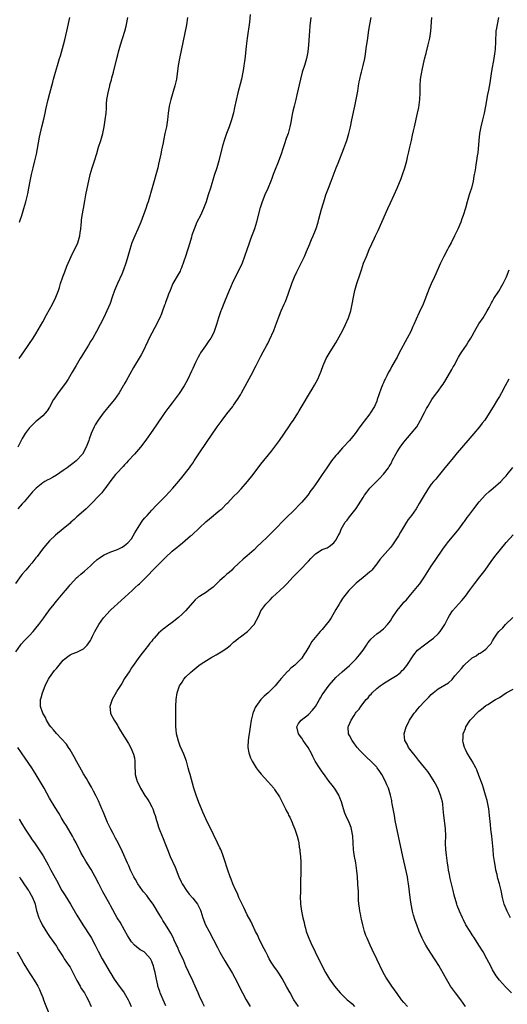
# Model space of a CAD drawing. Units: inches. Extents: x 2601000 to 2604000, y 1479000 to 1482000.
# Drawn here: x 2601658 to 2601801, y 1480876 to 1481164 of the extents above; entities that cross this region are included whole.
import ezdxf

# ---------------------------------------------------------------- set-up
doc = ezdxf.new("R2010")
doc.units = ezdxf.units.IN
doc.header["$MEASUREMENT"] = 0
doc.layers.add('LD26011479_10ft', color=2, linetype='Continuous')

msp = doc.modelspace()

# ---------------------------------------------------------------- linework, layer by layer
at = {"layer": 'LD26011479_10ft'}
for points, elevation in [([(2601743.7, 1481165), (2601743.41, 1481162.59), (2601743.27, 1481161), (2601742.97, 1481157), (2601742.75, 1481155), (2601742.38, 1481153), (2601741.78, 1481151), (2601741.13, 1481149), (2601740.62, 1481147), (2601739.59, 1481142.41), (2601739.26, 1481141), (2601738.73, 1481139), (2601738.4, 1481137.6), (2601738.1, 1481136.1), (2601737.79, 1481134.21), (2601737.53, 1481133), (2601736.99, 1481131), (2601736.46, 1481129.54), (2601735.95, 1481127.95), (2601735.43, 1481126.57), (2601734.91, 1481125), (2601733.86, 1481122.14), (2601733.39, 1481121), (2601732.62, 1481119), (2601732.2, 1481117.8), (2601731.89, 1481117), (2601731.06, 1481114.94), (2601730.18, 1481113), (2601729.35, 1481111), (2601728.78, 1481109.22), (2601728.7, 1481109), (2601727.68, 1481105), (2601727.09, 1481103.1), (2601726, 1481100), (2601725.43, 1481098.57), (2601724.9, 1481096.9), (2601724.23, 1481095), (2601723.48, 1481093), (2601723, 1481091.88), (2601722.56, 1481091), (2601721.51, 1481089), (2601721, 1481087.93), (2601720.59, 1481087), (2601720.1, 1481085.9), (2601719.74, 1481085), (2601718.34, 1481081.66), (2601717.42, 1481079.42), (2601717.26, 1481079), (2601716.54, 1481077), (2601715.97, 1481075), (2601715.34, 1481073), (2601715, 1481072.25), (2601714.29, 1481071), (2601713.74, 1481070.26), (2601712.72, 1481068.72), (2601711.3, 1481066.7), (2601711, 1481066.12), (2601710.58, 1481065.42), (2601709.84, 1481063.84), (2601709.41, 1481063), (2601709, 1481062.09), (2601708.65, 1481061.35), (2601707.58, 1481059), (2601707, 1481057.9), (2601706.5, 1481057), (2601705, 1481054.75), (2601703, 1481052.05), (2601701.67, 1481050.33), (2601700.81, 1481049.19), (2601698.41, 1481045.59), (2601696.58, 1481043), (2601695.95, 1481042.05), (2601695, 1481040.73), (2601693.69, 1481039), (2601691.95, 1481037), (2601690.11, 1481035), (2601689.59, 1481034.41), (2601689, 1481033.84), (2601688.61, 1481033.39), (2601688.21, 1481033), (2601687, 1481031.69), (2601686.39, 1481031), (2601685, 1481029.31), (2601683.17, 1481026.83), (2601683, 1481026.63), (2601682.31, 1481025.69), (2601681.66, 1481025), (2601681, 1481024.24), (2601679.76, 1481023), (2601679.42, 1481022.58), (2601677.75, 1481021), (2601677, 1481020.3), (2601675, 1481018.56), (2601674.22, 1481017.78), (2601673.26, 1481017), (2601673, 1481016.76), (2601671, 1481015.05), (2601668.78, 1481013.22), (2601667, 1481011.59), (2601665.76, 1481010.24), (2601664.88, 1481009.12), (2601663.37, 1481007), (2601663, 1481006.56), (2601661.8, 1481005), (2601661, 1481004.14), (2601660.05, 1481003), (2601659, 1481001.82), (2601658.62, 1481001.38), (2601657, 1480999.08)], 10000), ([(2601657.1, 1480979), (2601658.46, 1480981), (2601658.7, 1480981.3), (2601659.66, 1480982.34), (2601661, 1480983.7), (2601662.19, 1480985), (2601663, 1480985.96), (2601663.82, 1480987), (2601665.3, 1480989), (2601665.99, 1480990.01), (2601666.79, 1480991), (2601667, 1480991.3), (2601668.34, 1480993), (2601668.62, 1480993.38), (2601669, 1480993.86), (2601671, 1480996.27), (2601671.63, 1480997), (2601672.28, 1480997.72), (2601673, 1480998.65), (2601675, 1481000.77), (2601675.25, 1481001), (2601676.22, 1481001.78), (2601677.29, 1481002.71), (2601679, 1481004.22), (2601679.8, 1481005), (2601681, 1481006.06), (2601681.52, 1481006.48), (2601682.28, 1481007), (2601683, 1481007.46), (2601685, 1481008.35), (2601686.95, 1481009.05), (2601688.26, 1481009.74), (2601689, 1481010.19), (2601689.99, 1481011), (2601691, 1481012.14), (2601691.56, 1481013), (2601692.05, 1481013.95), (2601694, 1481017), (2601694.4, 1481017.6), (2601695, 1481018.3), (2601695.31, 1481018.69), (2601695.61, 1481019), (2601697, 1481020.54), (2601698.19, 1481021.81), (2601699, 1481022.63), (2601701, 1481024.71), (2601703.16, 1481027), (2601704.95, 1481029.05), (2601705.85, 1481030.15), (2601708.04, 1481033), (2601708.45, 1481033.55), (2601709, 1481034.36), (2601709.46, 1481035), (2601711, 1481037.42), (2601713, 1481040.4), (2601716.19, 1481045), (2601717.64, 1481047), (2601719, 1481048.79), (2601720.73, 1481051), (2601721, 1481051.38), (2601722.11, 1481053), (2601723, 1481054.43), (2601723.33, 1481055), (2601725, 1481057.98), (2601726.18, 1481060.18), (2601727.64, 1481063), (2601729, 1481065.68), (2601729.72, 1481067), (2601730.76, 1481069), (2601731, 1481069.49), (2601731.52, 1481070.48), (2601732.78, 1481073.22), (2601733.33, 1481074.67), (2601734.16, 1481077), (2601734.96, 1481079), (2601735.84, 1481081), (2601736.21, 1481081.79), (2601737, 1481083.88), (2601738.08, 1481087), (2601738.89, 1481089), (2601739.57, 1481090.43), (2601740.84, 1481093), (2601741.77, 1481095), (2601742.39, 1481096.39), (2601743.34, 1481098.66), (2601743.51, 1481099), (2601743.9, 1481099.9), (2601744.35, 1481101), (2601745, 1481102.66), (2601745.18, 1481103.18), (2601745.77, 1481105), (2601746.05, 1481105.95), (2601746.8, 1481108.8), (2601747.34, 1481110.66), (2601747.43, 1481111), (2601748.09, 1481113), (2601748.85, 1481115), (2601749.67, 1481117), (2601751.12, 1481121), (2601751.64, 1481122.36), (2601753.34, 1481126.66), (2601754.19, 1481129), (2601754.38, 1481129.62), (2601754.84, 1481131), (2601755.32, 1481133), (2601755.73, 1481135), (2601756.59, 1481139), (2601757, 1481141), (2601757.46, 1481143.46), (2601757.69, 1481145), (2601757.85, 1481146.15), (2601758.02, 1481147), (2601758.37, 1481148.37), (2601758.49, 1481149), (2601759.05, 1481151), (2601759.5, 1481153), (2601759.73, 1481154.27), (2601759.91, 1481155.91), (2601760.35, 1481159), (2601760.61, 1481160.61), (2601760.7, 1481161.3), (2601761.02, 1481163), (2601761.35, 1481165)], 9990), ([(2601707.5, 1481165), (2601707.14, 1481162.86), (2601705.14, 1481153), (2601704.78, 1481151), (2601704.24, 1481147), (2601703.79, 1481145), (2601702.54, 1481141), (2601702.06, 1481139), (2601701.77, 1481137), (2601701.58, 1481135), (2601701.28, 1481133), (2601700.87, 1481131), (2601700.52, 1481129.48), (2601700.43, 1481129), (2601700.32, 1481128.32), (2601700.02, 1481127), (2601699.8, 1481126.2), (2601699.63, 1481125), (2601699.28, 1481123.28), (2601699, 1481122.07), (2601698.72, 1481121), (2601697.13, 1481115.13), (2601696.61, 1481113.39), (2601696.54, 1481113), (2601696.36, 1481112.36), (2601695.92, 1481111), (2601695.66, 1481110.34), (2601695.2, 1481109), (2601693.74, 1481105), (2601692.92, 1481103), (2601692, 1481101), (2601691.15, 1481099), (2601690.51, 1481097), (2601689.77, 1481094.23), (2601689.4, 1481093), (2601688.73, 1481091), (2601688.24, 1481089.76), (2601686.96, 1481087), (2601686.07, 1481085), (2601685.35, 1481083), (2601684.78, 1481081.22), (2601683.84, 1481079), (2601682.92, 1481077.08), (2601681.8, 1481075), (2601680.75, 1481073), (2601679.65, 1481071), (2601679, 1481069.99), (2601678.46, 1481069), (2601677, 1481066.64), (2601676.39, 1481065.61), (2601675.99, 1481065), (2601674.79, 1481063), (2601673.67, 1481061), (2601672.49, 1481059), (2601671.88, 1481058.12), (2601671.07, 1481057), (2601669.56, 1481055), (2601668.52, 1481053.48), (2601668.2, 1481053), (2601667, 1481050.81), (2601666.31, 1481049.69), (2601665.74, 1481049), (2601665, 1481048.22), (2601663.26, 1481046.74), (2601663, 1481046.56), (2601661.38, 1481045), (2601661, 1481044.6), (2601659.86, 1481043), (2601659, 1481041.59), (2601658.67, 1481041), (2601657.65, 1481039)], 10020), ([(2601725.9, 1481165.9), (2601725.65, 1481163.65), (2601724.94, 1481159), (2601724.65, 1481156.65), (2601724.36, 1481153.64), (2601724.15, 1481152.15), (2601724.01, 1481151), (2601723.88, 1481150.12), (2601723.69, 1481149), (2601723.29, 1481147), (2601722.27, 1481143), (2601721.31, 1481138.69), (2601720.93, 1481137.07), (2601720.38, 1481135), (2601719.71, 1481133), (2601718.93, 1481131), (2601718.25, 1481129), (2601717.69, 1481127), (2601716.65, 1481123), (2601716.07, 1481121), (2601715.32, 1481118.68), (2601714.21, 1481115), (2601713.58, 1481113), (2601712.92, 1481111), (2601712.2, 1481109), (2601711.25, 1481107), (2601710.23, 1481105), (2601709.39, 1481103), (2601708.79, 1481101.21), (2601708.64, 1481100.64), (2601708.14, 1481099), (2601706.84, 1481095), (2601706.43, 1481093.57), (2601705.68, 1481091.68), (2601705.44, 1481091), (2601705.3, 1481090.7), (2601705, 1481090.15), (2601703.21, 1481087), (2601703, 1481086.55), (2601702.34, 1481085), (2601701.9, 1481083.9), (2601701.56, 1481083), (2601701.43, 1481082.57), (2601701, 1481081.51), (2601700.88, 1481081.12), (2601700.72, 1481080.72), (2601700.16, 1481079), (2601699.85, 1481078.15), (2601699.39, 1481077), (2601699, 1481076.24), (2601698.42, 1481075), (2601697.91, 1481074.09), (2601697, 1481072.51), (2601696.22, 1481071), (2601695.85, 1481070.15), (2601694.36, 1481067), (2601693.89, 1481066.11), (2601691.62, 1481062.38), (2601689.46, 1481058.54), (2601689, 1481057.68), (2601688.75, 1481057.25), (2601688.62, 1481057), (2601687.44, 1481055), (2601686.04, 1481053), (2601685, 1481051.71), (2601682.76, 1481049), (2601681.29, 1481047), (2601680.41, 1481045.59), (2601680.1, 1481045), (2601679.21, 1481043), (2601678.61, 1481041.39), (2601678.48, 1481041), (2601677.73, 1481039), (2601676.63, 1481037), (2601674.8, 1481035), (2601673.79, 1481034.21), (2601673, 1481033.64), (2601672.16, 1481033), (2601671, 1481032.16), (2601669, 1481030.8), (2601667.86, 1481030.14), (2601667, 1481029.69), (2601666.51, 1481029.49), (2601665.59, 1481029), (2601665, 1481028.6), (2601663.06, 1481027), (2601662.03, 1481025.97), (2601659.55, 1481023), (2601659, 1481022.38), (2601657.71, 1481021)], 10010), ([(2601658.09, 1481065), (2601659, 1481066.33), (2601659.44, 1481067), (2601662.14, 1481071), (2601663, 1481072.31), (2601665, 1481075.76), (2601666.12, 1481077.88), (2601667.84, 1481081), (2601668.85, 1481083), (2601669.62, 1481085), (2601669.91, 1481085.91), (2601670.23, 1481087), (2601670.9, 1481089), (2601671.51, 1481090.49), (2601672.11, 1481092.11), (2601673.3, 1481095), (2601675.27, 1481099), (2601675.88, 1481101), (2601676.01, 1481101.99), (2601676.16, 1481103), (2601676.3, 1481104.3), (2601676.34, 1481105), (2601676.41, 1481105.59), (2601676.61, 1481107), (2601676.95, 1481109.05), (2601677.3, 1481111.3), (2601677.61, 1481113), (2601678.94, 1481119), (2601679.54, 1481121), (2601679.91, 1481122.09), (2601680.18, 1481123), (2601680.82, 1481125.18), (2601681.39, 1481127), (2601682.05, 1481129), (2601682.6, 1481131), (2601683, 1481132.95), (2601683.32, 1481135), (2601683.57, 1481137), (2601683.68, 1481138.32), (2601683.74, 1481139.74), (2601683.83, 1481141), (2601684.01, 1481141.99), (2601684.15, 1481143), (2601684.65, 1481145), (2601684.73, 1481145.27), (2601685, 1481146.22), (2601685.19, 1481146.81), (2601685.31, 1481147.31), (2601685.8, 1481149), (2601686.73, 1481153), (2601687, 1481154.07), (2601687.25, 1481155), (2601687.84, 1481157), (2601689.05, 1481161), (2601689.46, 1481162.54), (2601689.58, 1481163), (2601689.98, 1481165)], 10030), ([(2601658.22, 1481105), (2601658.42, 1481105.58), (2601658.87, 1481107), (2601659.46, 1481109), (2601660.02, 1481111), (2601660.63, 1481113.37), (2601660.94, 1481115), (2601661.27, 1481117), (2601661.66, 1481119), (2601662.14, 1481121), (2601662.66, 1481123), (2601663.12, 1481125), (2601664.05, 1481129.95), (2601664.73, 1481133), (2601665.27, 1481135.27), (2601665.66, 1481137), (2601665.89, 1481138.11), (2601666.61, 1481141), (2601667.11, 1481142.89), (2601667.62, 1481145), (2601667.91, 1481146.09), (2601668.12, 1481147), (2601668.72, 1481149), (2601669.36, 1481151), (2601669.96, 1481153), (2601670.19, 1481153.81), (2601671.04, 1481157), (2601671.48, 1481158.52), (2601671.75, 1481159.75), (2601672.07, 1481161), (2601672.92, 1481165.08)], 10040), ([(2601712.44, 1480875), (2601711.97, 1480875.97), (2601711, 1480878.08), (2601710.62, 1480879), (2601710.11, 1480880.11), (2601709.74, 1480881), (2601709, 1480882.55), (2601707.88, 1480885), (2601707, 1480886.84), (2601706.35, 1480888.35), (2601705, 1480891.27), (2601704.49, 1480892.49), (2601704.26, 1480893), (2601703.59, 1480894.41), (2601703.22, 1480895.22), (2601702.54, 1480896.54), (2601702.25, 1480897), (2601701.03, 1480899.03), (2601700.26, 1480900.26), (2601699.84, 1480901), (2601699, 1480902.33), (2601698.01, 1480904.01), (2601697.36, 1480905), (2601697, 1480905.53), (2601695.89, 1480907), (2601695.52, 1480907.52), (2601694.61, 1480908.61), (2601694.3, 1480909), (2601692.93, 1480911), (2601692.22, 1480912.22), (2601691.73, 1480913), (2601690.72, 1480915), (2601690.22, 1480916.22), (2601689.86, 1480917), (2601688.41, 1480920.4), (2601687.12, 1480923), (2601686.39, 1480924.39), (2601685.7, 1480925.7), (2601684.97, 1480927), (2601684.02, 1480929), (2601683, 1480931.42), (2601682.57, 1480932.57), (2601682.38, 1480933), (2601681.87, 1480934.13), (2601681.34, 1480935.34), (2601680.68, 1480936.68), (2601679.89, 1480938.11), (2601679.28, 1480939.28), (2601678.28, 1480941), (2601677.83, 1480941.83), (2601677, 1480943.22), (2601676.36, 1480944.36), (2601675, 1480946.74), (2601674.22, 1480948.22), (2601673, 1480950.27), (2601672.53, 1480951), (2601671.94, 1480951.94), (2601669, 1480955.09), (2601668.19, 1480956.19), (2601667.38, 1480957), (2601667, 1480957.53), (2601666.06, 1480959), (2601665.76, 1480959.76), (2601665.02, 1480961), (2601664.31, 1480963), (2601664.34, 1480964.34), (2601664.31, 1480965), (2601664.49, 1480965.51), (2601664.93, 1480967), (2601665.7, 1480969), (2601666.11, 1480969.89), (2601666.7, 1480971), (2601667, 1480971.47), (2601668.49, 1480973.51), (2601669, 1480974.1), (2601671, 1480976.54), (2601671.5, 1480977), (2601672.31, 1480977.69), (2601673, 1480978.15), (2601673.59, 1480978.41), (2601675.04, 1480978.96), (2601677, 1480979.86), (2601678.05, 1480981), (2601679, 1480982.33), (2601679.23, 1480982.77), (2601679.61, 1480983.61), (2601680.29, 1480985), (2601681.42, 1480987), (2601682.86, 1480989), (2601683.87, 1480990.13), (2601684.69, 1480991), (2601685, 1480991.31), (2601687.97, 1480994.03), (2601689.12, 1480995), (2601691.26, 1480997), (2601692.12, 1480997.88), (2601693, 1480998.62), (2601693.41, 1480999), (2601695.42, 1481001), (2601696.2, 1481001.8), (2601697, 1481002.63), (2601699, 1481004.66), (2601700.18, 1481005.82), (2601701, 1481006.7), (2601703, 1481008.56), (2601703.52, 1481009), (2601704.36, 1481009.64), (2601705, 1481010.24), (2601705.46, 1481010.54), (2601705.96, 1481011), (2601708.38, 1481013), (2601708.73, 1481013.27), (2601711, 1481015.37), (2601712.86, 1481017.14), (2601713.93, 1481018.07), (2601717, 1481020.57), (2601717.5, 1481021), (2601719, 1481022.5), (2601719.26, 1481022.74), (2601721, 1481024.59), (2601722.22, 1481025.78), (2601723, 1481026.61), (2601723.2, 1481026.8), (2601725.12, 1481029), (2601726.7, 1481031), (2601729, 1481034.01), (2601732.14, 1481037.86), (2601733.02, 1481039), (2601734.46, 1481041), (2601737.24, 1481045), (2601737.92, 1481046.08), (2601738.57, 1481047), (2601739.84, 1481049), (2601740.26, 1481049.74), (2601741.14, 1481051.14), (2601743.23, 1481054.77), (2601744.01, 1481056.01), (2601744.75, 1481057.25), (2601745.69, 1481059), (2601746.17, 1481060.17), (2601746.68, 1481061.32), (2601747.27, 1481063), (2601748.16, 1481065), (2601749.31, 1481067), (2601751, 1481069.61), (2601751.52, 1481070.48), (2601753, 1481073.15), (2601753.87, 1481075), (2601754.71, 1481077), (2601754.77, 1481077.23), (2601755, 1481077.89), (2601755.26, 1481078.74), (2601755.37, 1481079), (2601755.5, 1481079.5), (2601755.82, 1481081), (2601756.17, 1481083), (2601756.59, 1481085), (2601757.19, 1481087), (2601758.16, 1481089.84), (2601758.51, 1481091), (2601759.16, 1481093), (2601759.95, 1481095), (2601760.82, 1481097), (2601762.34, 1481100.34), (2601762.65, 1481101), (2601763.42, 1481102.58), (2601764.51, 1481105), (2601766.22, 1481109), (2601767, 1481110.7), (2601768.12, 1481113), (2601769.02, 1481114.98), (2601770.16, 1481117.84), (2601770.58, 1481119), (2601771.26, 1481121), (2601771.79, 1481123), (2601772.06, 1481124.06), (2601772.38, 1481125.62), (2601772.73, 1481127), (2601773.18, 1481129), (2601773.49, 1481130.51), (2601773.79, 1481131.79), (2601774.04, 1481133), (2601774.98, 1481137.02), (2601775.35, 1481138.65), (2601775.67, 1481141), (2601775.75, 1481143), (2601775.73, 1481145), (2601775.85, 1481147), (2601776.02, 1481148.02), (2601776.21, 1481149), (2601776.37, 1481149.63), (2601777, 1481152.78), (2601777.46, 1481154.54), (2601777.56, 1481155), (2601778.11, 1481157), (2601778.59, 1481159), (2601778.88, 1481161), (2601779.19, 1481165)], 9980), ([(2601798.78, 1481165), (2601798.38, 1481163), (2601798.12, 1481161.88), (2601797.99, 1481161), (2601797.97, 1481159.97), (2601797.84, 1481159), (2601797.87, 1481157.87), (2601797.74, 1481155.74), (2601797.66, 1481155), (2601797.56, 1481154.44), (2601797.34, 1481153), (2601796.7, 1481149.3), (2601796.62, 1481148.62), (2601796.15, 1481145.85), (2601795.75, 1481143.75), (2601795.54, 1481142.46), (2601794.93, 1481139), (2601794.5, 1481137), (2601794, 1481135), (2601793.53, 1481133), (2601793.2, 1481131), (2601792.99, 1481128.99), (2601792.67, 1481125.33), (2601792.5, 1481124.5), (2601792.29, 1481123), (2601792.11, 1481121.89), (2601791.94, 1481121), (2601791.76, 1481119.76), (2601791.62, 1481119), (2601791.5, 1481118.5), (2601791.3, 1481117), (2601790.82, 1481115), (2601790.35, 1481113.65), (2601790.16, 1481113), (2601789.51, 1481111), (2601789, 1481109.13), (2601788.38, 1481107), (2601788, 1481106), (2601787.67, 1481105), (2601786.81, 1481103), (2601786.2, 1481101.8), (2601785.85, 1481101), (2601784.85, 1481099), (2601784.19, 1481097.81), (2601783.77, 1481097), (2601782.7, 1481095), (2601781.71, 1481093), (2601779.94, 1481089), (2601779, 1481086.97), (2601778.41, 1481085.59), (2601777.45, 1481083), (2601777.31, 1481082.69), (2601776.63, 1481081), (2601776.32, 1481080.32), (2601775.69, 1481079), (2601775.44, 1481078.56), (2601774.62, 1481076.62), (2601773.9, 1481075), (2601773.6, 1481074.4), (2601772.96, 1481073), (2601771.92, 1481071), (2601769.53, 1481066.47), (2601769, 1481065.44), (2601768.42, 1481064.42), (2601767.37, 1481062.63), (2601767, 1481061.92), (2601766.47, 1481061), (2601765.95, 1481059.95), (2601765.45, 1481059), (2601765.3, 1481058.7), (2601765, 1481057.95), (2601764.69, 1481057.31), (2601764.57, 1481057), (2601764.34, 1481056.34), (2601763.58, 1481054.42), (2601763.16, 1481053), (2601763, 1481052.56), (2601762.33, 1481051), (2601761.12, 1481049), (2601761, 1481048.83), (2601759.31, 1481046.69), (2601759, 1481046.24), (2601758.04, 1481045), (2601756.63, 1481043), (2601755.92, 1481042.08), (2601755.03, 1481041), (2601753.18, 1481039), (2601753, 1481038.83), (2601751.35, 1481037), (2601751, 1481036.59), (2601749.74, 1481035), (2601748.32, 1481033), (2601746.98, 1481031), (2601746.18, 1481029.82), (2601745.64, 1481029), (2601744.23, 1481027), (2601743.69, 1481026.31), (2601742.74, 1481025), (2601741, 1481022.92), (2601740.05, 1481021.95), (2601739.14, 1481021), (2601736.06, 1481017.94), (2601733, 1481014.81), (2601731, 1481012.8), (2601729, 1481010.88), (2601728.01, 1481009.99), (2601727, 1481008.93), (2601725, 1481007.18), (2601723.79, 1481006.21), (2601722.56, 1481005), (2601721, 1481003.56), (2601720.45, 1481003), (2601719.69, 1481002.31), (2601719, 1481001.77), (2601718.23, 1481001), (2601717, 1480999.89), (2601715, 1480998.01), (2601713.6, 1480997), (2601713, 1480996.51), (2601711, 1480995.24), (2601710.65, 1480995), (2601709.73, 1480994.27), (2601709, 1480993.52), (2601706.86, 1480991), (2601705.92, 1480990.08), (2601704.88, 1480989.12), (2601703, 1480987.61), (2601701.47, 1480986.53), (2601701, 1480986.12), (2601700.32, 1480985.68), (2601699, 1480984.45), (2601697.66, 1480983), (2601697.33, 1480982.67), (2601697, 1480982.19), (2601696.44, 1480981.56), (2601696.06, 1480981), (2601695, 1480979.63), (2601693.82, 1480978.18), (2601693, 1480977.1), (2601691.3, 1480974.7), (2601691, 1480974.31), (2601690.52, 1480973.48), (2601689, 1480971.2), (2601688.23, 1480969.77), (2601687, 1480967.96), (2601685.74, 1480965.74), (2601685.37, 1480965), (2601684.73, 1480963), (2601684.9, 1480961.1), (2601684.89, 1480961), (2601684.92, 1480960.92), (2601685.92, 1480959), (2601686.36, 1480958.36), (2601687, 1480957.3), (2601687.15, 1480957), (2601687.84, 1480955.84), (2601689, 1480953.99), (2601690.12, 1480952.12), (2601690.83, 1480950.83), (2601691.61, 1480949), (2601691.9, 1480947.9), (2601691.98, 1480947), (2601691.97, 1480946.03), (2601692.16, 1480943), (2601692.72, 1480941), (2601693.49, 1480939.49), (2601693.69, 1480939), (2601694.93, 1480936.93), (2601695.77, 1480935.77), (2601696.23, 1480935), (2601697, 1480933.58), (2601697.3, 1480933), (2601697.72, 1480931.72), (2601698, 1480931), (2601698.42, 1480929.58), (2601698.63, 1480928.63), (2601699, 1480927.58), (2601699.13, 1480927.13), (2601699.34, 1480926.66), (2601700.29, 1480924.29), (2601700.83, 1480923), (2601701.61, 1480921), (2601702.43, 1480919), (2601703.82, 1480915.82), (2601704.95, 1480913), (2601705.59, 1480911.6), (2601705.88, 1480911), (2601707.14, 1480909), (2601707.96, 1480907.96), (2601709, 1480906.78), (2601710.44, 1480905), (2601710.65, 1480904.65), (2601711.28, 1480903.28), (2601711.38, 1480903), (2601712.01, 1480901), (2601712.8, 1480899), (2601713.8, 1480897), (2601716.27, 1480892.27), (2601717, 1480890.9), (2601718.42, 1480888.42), (2601720.67, 1480884.67), (2601721.39, 1480883.39), (2601723.63, 1480879), (2601724.7, 1480877), (2601725.88, 1480875)], 9970), ([(2601740.03, 1480875), (2601738.71, 1480877), (2601737.56, 1480879), (2601736.66, 1480880.66), (2601735.22, 1480883.22), (2601734.45, 1480884.45), (2601733.64, 1480885.64), (2601733, 1480886.54), (2601732.04, 1480888.04), (2601731.48, 1480889), (2601731, 1480889.86), (2601730.41, 1480891), (2601729.96, 1480891.96), (2601729.4, 1480893), (2601728.4, 1480895), (2601727.98, 1480895.98), (2601727.47, 1480897), (2601726.52, 1480899), (2601726.01, 1480900.01), (2601725, 1480901.89), (2601724.45, 1480903), (2601724, 1480904), (2601723.51, 1480905), (2601722.58, 1480907), (2601722.1, 1480908.1), (2601721.68, 1480909), (2601720.82, 1480911), (2601720.32, 1480912.32), (2601720.02, 1480913), (2601719.3, 1480915), (2601718.27, 1480918.27), (2601717.75, 1480919.75), (2601717.24, 1480921), (2601717, 1480921.54), (2601716.3, 1480923), (2601713.88, 1480927.88), (2601713.36, 1480929), (2601712.01, 1480932.01), (2601711.62, 1480933), (2601710.84, 1480934.84), (2601710, 1480937), (2601709.35, 1480939), (2601708.21, 1480943), (2601707.96, 1480943.96), (2601707.71, 1480945), (2601707.17, 1480947), (2601706.37, 1480949), (2601705.9, 1480950.1), (2601705.34, 1480951.34), (2601704.81, 1480952.81), (2601704.25, 1480955), (2601704.15, 1480956.15), (2601704.04, 1480957), (2601704.08, 1480961), (2601704.03, 1480963), (2601704.11, 1480965), (2601704.45, 1480967), (2601705, 1480968.72), (2601705.12, 1480969), (2601705.88, 1480970.12), (2601706.43, 1480971), (2601707, 1480971.65), (2601708.33, 1480973), (2601709, 1480973.58), (2601710.75, 1480975), (2601711.52, 1480975.52), (2601713, 1480976.47), (2601713.87, 1480977), (2601714.59, 1480977.41), (2601715, 1480977.67), (2601715.86, 1480978.14), (2601717.31, 1480979), (2601719, 1480980.13), (2601720.06, 1480981), (2601721, 1480981.81), (2601721.62, 1480982.38), (2601722.46, 1480983), (2601723, 1480983.44), (2601725.04, 1480985), (2601727.06, 1480987), (2601728.4, 1480989.6), (2601728.97, 1480991), (2601730.43, 1480993), (2601731.71, 1480994.29), (2601732.46, 1480995), (2601734.61, 1480997), (2601735.81, 1480998.19), (2601736.6, 1480999), (2601738.48, 1481001), (2601738.74, 1481001.26), (2601739.72, 1481002.28), (2601741, 1481003.54), (2601742.36, 1481005), (2601743, 1481005.65), (2601743.63, 1481006.37), (2601745, 1481007.71), (2601747, 1481009.04), (2601748.44, 1481009.56), (2601749, 1481009.91), (2601750.43, 1481011), (2601751, 1481011.75), (2601751.68, 1481013), (2601752.14, 1481013.86), (2601752.61, 1481015), (2601753, 1481015.71), (2601753.78, 1481017), (2601754.34, 1481017.66), (2601755, 1481018.57), (2601756.95, 1481021.05), (2601759, 1481024.27), (2601759.43, 1481025), (2601760.11, 1481025.89), (2601760.99, 1481027), (2601762.92, 1481029), (2601763.97, 1481030.03), (2601764.87, 1481031), (2601765, 1481031.15), (2601766.44, 1481033), (2601766.67, 1481033.33), (2601767, 1481033.94), (2601767.39, 1481034.61), (2601767.57, 1481035), (2601768.6, 1481037), (2601769, 1481037.66), (2601769.88, 1481039), (2601771, 1481040.53), (2601773.15, 1481043), (2601774.73, 1481045), (2601775.89, 1481047), (2601777, 1481049.19), (2601777.63, 1481050.37), (2601777.98, 1481051), (2601779.21, 1481053), (2601779.95, 1481054.05), (2601781, 1481055.45), (2601782.13, 1481057), (2601782.49, 1481057.51), (2601783.26, 1481058.74), (2601785, 1481061.85), (2601785.45, 1481062.55), (2601785.7, 1481063), (2601787, 1481065.39), (2601787.62, 1481066.38), (2601787.97, 1481067), (2601789.32, 1481069), (2601789.83, 1481069.83), (2601790.6, 1481071), (2601791, 1481071.73), (2601791.66, 1481073), (2601792.13, 1481073.87), (2601793, 1481075.25), (2601794.21, 1481077), (2601795.44, 1481079), (2601796, 1481080), (2601796.68, 1481081.32), (2601797, 1481081.84), (2601797.41, 1481082.59), (2601798.82, 1481084.82), (2601799.69, 1481086.31), (2601800.13, 1481087), (2601801.12, 1481089), (2601801.89, 1481091)], 9960), ([(2601801.8, 1481059), (2601800.72, 1481057), (2601799.61, 1481055), (2601799, 1481053.93), (2601798.46, 1481053), (2601797.16, 1481050.84), (2601796.01, 1481049), (2601794.69, 1481047), (2601793.97, 1481046.03), (2601793.17, 1481045), (2601791.46, 1481043), (2601790.31, 1481041.69), (2601789.74, 1481041), (2601786.62, 1481037.38), (2601785, 1481035.44), (2601783.03, 1481033), (2601781.37, 1481031), (2601781, 1481030.58), (2601780.3, 1481029.7), (2601779.68, 1481029), (2601779, 1481028.16), (2601778.16, 1481027), (2601777.74, 1481026.26), (2601776.89, 1481025), (2601775.73, 1481023), (2601775.45, 1481022.55), (2601774.53, 1481021), (2601773.16, 1481019), (2601772.22, 1481017.78), (2601771.73, 1481017), (2601769.93, 1481014.07), (2601769.35, 1481013), (2601769, 1481012.42), (2601768.04, 1481011), (2601767.59, 1481010.41), (2601767, 1481009.6), (2601764.71, 1481007), (2601763.93, 1481006.07), (2601763, 1481004.82), (2601761.53, 1481003), (2601761.27, 1481002.72), (2601761, 1481002.45), (2601760.24, 1481001.76), (2601759, 1481000.8), (2601757, 1480999.2), (2601755.9, 1480998.1), (2601755, 1480997.24), (2601754.78, 1480997), (2601753.26, 1480995), (2601753, 1480994.63), (2601752.36, 1480993.64), (2601751.99, 1480993), (2601751, 1480991.4), (2601749.61, 1480989), (2601749, 1480988.06), (2601748.21, 1480987), (2601747, 1480985.53), (2601746.72, 1480985.28), (2601746.44, 1480985), (2601743.91, 1480982.09), (2601743.4, 1480981), (2601742.21, 1480979), (2601741.69, 1480978.31), (2601741, 1480977.2), (2601740.84, 1480977), (2601739, 1480975.11), (2601737.8, 1480974.2), (2601737, 1480973.34), (2601736.8, 1480973.2), (2601735, 1480971.19), (2601734.01, 1480969.99), (2601733.24, 1480969), (2601731.12, 1480967), (2601729.99, 1480966.01), (2601729.04, 1480965), (2601727.52, 1480963), (2601727.33, 1480962.67), (2601727, 1480961.87), (2601726.73, 1480961.27), (2601726.65, 1480961), (2601726.57, 1480960.57), (2601726.2, 1480959), (2601725.88, 1480957), (2601725.65, 1480955.65), (2601725.55, 1480955), (2601725.51, 1480954.49), (2601725.25, 1480953), (2601725.17, 1480951.17), (2601725.19, 1480951), (2601725.43, 1480949.43), (2601725.93, 1480947.93), (2601726.42, 1480947), (2601727, 1480946), (2601727.65, 1480945), (2601728.22, 1480944.22), (2601729.12, 1480943.12), (2601731.04, 1480941), (2601732.76, 1480939), (2601733, 1480938.68), (2601734.44, 1480936.45), (2601735, 1480935.47), (2601735.16, 1480935.16), (2601736.24, 1480933), (2601736.46, 1480932.46), (2601737, 1480931.48), (2601737.15, 1480931.15), (2601737.48, 1480930.52), (2601738.18, 1480929), (2601738.39, 1480928.39), (2601739.01, 1480927), (2601739.63, 1480925), (2601739.92, 1480923.92), (2601740.12, 1480923), (2601740.28, 1480921.72), (2601740.41, 1480921), (2601740.48, 1480920.48), (2601740.59, 1480919), (2601740.69, 1480917.31), (2601740.71, 1480917), (2601740.69, 1480916.69), (2601740.74, 1480915), (2601740.67, 1480911), (2601740.6, 1480909.4), (2601740.62, 1480908.62), (2601740.55, 1480907), (2601740.61, 1480905.39), (2601740.63, 1480905), (2601740.93, 1480903), (2601741.34, 1480901), (2601741.67, 1480899.67), (2601741.79, 1480899), (2601742.07, 1480897.93), (2601742.34, 1480897), (2601742.53, 1480896.53), (2601743.05, 1480895), (2601743.95, 1480893), (2601744.31, 1480892.31), (2601744.91, 1480891), (2601745.89, 1480889), (2601746.27, 1480888.27), (2601746.87, 1480887), (2601747.94, 1480885), (2601749.16, 1480883), (2601750.61, 1480881), (2601751.68, 1480879.68), (2601752.27, 1480879), (2601754.34, 1480877), (2601754.69, 1480876.69), (2601755, 1480876.49), (2601755.77, 1480875.77), (2601756.46, 1480875)], 9950), ([(2601771.98, 1480875), (2601771, 1480876.13), (2601770.3, 1480877), (2601769, 1480878.86), (2601767.4, 1480881), (2601767, 1480881.56), (2601766.04, 1480883), (2601765.65, 1480883.65), (2601764.9, 1480885), (2601763, 1480888.93), (2601761.7, 1480891.7), (2601761.06, 1480893), (2601760.15, 1480895), (2601759.83, 1480895.83), (2601759.43, 1480897), (2601758.9, 1480899), (2601758.57, 1480900.57), (2601758.45, 1480901), (2601758.22, 1480902.22), (2601758, 1480903), (2601757.9, 1480903.9), (2601757.72, 1480905), (2601757.69, 1480906.31), (2601757.61, 1480907.61), (2601757.61, 1480909), (2601757.56, 1480909.56), (2601757.5, 1480911), (2601757.38, 1480913), (2601757.21, 1480914.79), (2601756.84, 1480917.16), (2601756.5, 1480919), (2601756.3, 1480920.3), (2601756.22, 1480921), (2601755.95, 1480925), (2601755.61, 1480927), (2601755.46, 1480927.46), (2601754.91, 1480929), (2601753.96, 1480931), (2601753.67, 1480931.67), (2601753.24, 1480933), (2601752.67, 1480935), (2601752.22, 1480936.22), (2601751.88, 1480937), (2601751, 1480938.46), (2601750.63, 1480939), (2601749.89, 1480939.89), (2601749, 1480941.02), (2601747.35, 1480943.35), (2601747, 1480943.79), (2601746.19, 1480945), (2601744.93, 1480947), (2601744.29, 1480948.29), (2601743.96, 1480949), (2601742.89, 1480951), (2601742.08, 1480952.08), (2601741.43, 1480953), (2601741, 1480953.66), (2601740, 1480955), (2601739.59, 1480957), (2601740.04, 1480957.96), (2601740.86, 1480959), (2601743, 1480960.65), (2601744.11, 1480961.89), (2601745, 1480963), (2601746.21, 1480965), (2601746.47, 1480965.53), (2601747, 1480966.39), (2601749, 1480969.28), (2601751, 1480971.52), (2601752.89, 1480973.11), (2601755, 1480974.97), (2601757, 1480976.94), (2601757.91, 1480978.09), (2601758.66, 1480979), (2601759, 1480979.48), (2601759.98, 1480981), (2601760.36, 1480981.64), (2601761, 1480982.38), (2601761.26, 1480982.74), (2601763, 1480984.28), (2601764.04, 1480985), (2601764.55, 1480985.45), (2601765, 1480985.8), (2601766.17, 1480987), (2601767, 1480988.13), (2601767.56, 1480989), (2601769, 1480991.1), (2601770.74, 1480993.26), (2601771, 1480993.56), (2601771.7, 1480994.3), (2601773, 1480995.8), (2601775, 1480998.14), (2601775.68, 1480999), (2601777.05, 1481001), (2601779, 1481004.11), (2601780.19, 1481005.81), (2601782.6, 1481009.4), (2601783, 1481009.94), (2601783.43, 1481010.57), (2601783.75, 1481011), (2601787.05, 1481015), (2601788.57, 1481017), (2601788.74, 1481017.26), (2601789.58, 1481018.42), (2601790.03, 1481019), (2601791.49, 1481021), (2601793.03, 1481022.97), (2601794.93, 1481025.07), (2601795.97, 1481026.03), (2601797.17, 1481027), (2601799.45, 1481029), (2601800.18, 1481029.82), (2601801, 1481030.66), (2601801.31, 1481031), (2601802.94, 1481033.06)], 9940), ([(2601789.04, 1480874.96), (2601787.64, 1480877), (2601786.08, 1480879), (2601784.65, 1480881), (2601783.47, 1480883), (2601782.6, 1480884.6), (2601781.2, 1480887), (2601780.35, 1480888.35), (2601779.97, 1480889), (2601778, 1480892), (2601777.39, 1480893), (2601777, 1480893.71), (2601776.32, 1480895), (2601775.9, 1480895.9), (2601775.47, 1480897), (2601774.73, 1480899), (2601774.27, 1480900.27), (2601773.82, 1480901.82), (2601773.52, 1480903), (2601773.13, 1480905), (2601772.84, 1480907), (2601772.65, 1480908.65), (2601772.52, 1480909.48), (2601772.33, 1480911), (2601772.14, 1480912.14), (2601771.98, 1480913), (2601770.66, 1480919), (2601769.42, 1480925), (2601768.44, 1480929.56), (2601768.17, 1480931), (2601768.03, 1480932.03), (2601767.81, 1480933), (2601767.54, 1480934.46), (2601767.47, 1480935), (2601767.4, 1480935.4), (2601767.03, 1480937), (2601766.41, 1480939), (2601765.97, 1480939.97), (2601765.57, 1480941), (2601764.5, 1480943), (2601763.92, 1480943.92), (2601763.15, 1480945), (2601763, 1480945.19), (2601761.27, 1480947), (2601760.07, 1480948.07), (2601759, 1480949.11), (2601758.09, 1480950.09), (2601757.28, 1480951), (2601757, 1480951.36), (2601756.32, 1480952.32), (2601755.76, 1480953), (2601755, 1480954.49), (2601754.72, 1480955), (2601754.65, 1480957), (2601754.76, 1480957.24), (2601755.48, 1480959), (2601756.35, 1480960.35), (2601756.79, 1480961), (2601757, 1480961.29), (2601757.8, 1480962.2), (2601758.29, 1480963), (2601759.87, 1480965), (2601760.45, 1480965.55), (2601761, 1480966.3), (2601761.38, 1480966.62), (2601761.69, 1480967), (2601763, 1480968.26), (2601764, 1480969), (2601764.6, 1480969.4), (2601765, 1480969.72), (2601767.01, 1480971), (2601769, 1480972.2), (2601769.95, 1480973), (2601770.5, 1480973.5), (2601771, 1480973.91), (2601771.49, 1480974.51), (2601771.85, 1480975), (2601773.86, 1480978.14), (2601775, 1480979.47), (2601777, 1480981.03), (2601779, 1480982.49), (2601779.63, 1480983), (2601781, 1480984.3), (2601781.66, 1480985), (2601782.18, 1480985.82), (2601782.96, 1480987), (2601783.95, 1480989), (2601784.35, 1480989.65), (2601785.26, 1480991), (2601786.96, 1480993), (2601787.94, 1480994.06), (2601789, 1480995.38), (2601790.24, 1480997), (2601791.43, 1480998.57), (2601791.73, 1480999), (2601793.29, 1481001), (2601794.8, 1481003), (2601796.54, 1481005.46), (2601797.68, 1481007), (2601799.29, 1481009), (2601801, 1481011.07), (2601803, 1481013.35)], 9930), ([(2601802.53, 1480879), (2601800.78, 1480880.78), (2601799, 1480882.77), (2601798.04, 1480884.04), (2601797.45, 1480885), (2601797.27, 1480885.27), (2601797, 1480885.76), (2601796.34, 1480887), (2601795.86, 1480887.86), (2601795.33, 1480889), (2601794.23, 1480891), (2601793, 1480893.01), (2601791.64, 1480895), (2601791, 1480896.05), (2601790.37, 1480897), (2601789.19, 1480899), (2601788.43, 1480900.43), (2601788.15, 1480901), (2601787.27, 1480903), (2601786.65, 1480904.65), (2601786.53, 1480905), (2601785.7, 1480907.7), (2601785.38, 1480909), (2601784.92, 1480911), (2601784.59, 1480912.59), (2601784.32, 1480913.68), (2601784.06, 1480915), (2601783.93, 1480915.93), (2601783.73, 1480917), (2601783.43, 1480919.43), (2601783.28, 1480921), (2601783.22, 1480922.78), (2601783.2, 1480923), (2601783.24, 1480925), (2601783.17, 1480927.17), (2601782.68, 1480931), (2601782.51, 1480933), (2601782.35, 1480934.35), (2601782.25, 1480935), (2601781.99, 1480935.99), (2601781.71, 1480937), (2601780.92, 1480939), (2601780.27, 1480940.27), (2601779.88, 1480941), (2601778.63, 1480943), (2601777.97, 1480943.97), (2601777, 1480945.12), (2601775.29, 1480947.29), (2601775, 1480947.6), (2601774.4, 1480948.4), (2601773.87, 1480949), (2601773.54, 1480949.54), (2601772.32, 1480951), (2601771.91, 1480951.91), (2601771.24, 1480953), (2601771.05, 1480955), (2601771.64, 1480957), (2601772.14, 1480957.86), (2601772.66, 1480959), (2601773.99, 1480961), (2601774.44, 1480961.56), (2601775, 1480962.25), (2601775.65, 1480963), (2601777, 1480964.44), (2601777.56, 1480965), (2601778.25, 1480965.75), (2601779, 1480966.52), (2601779.6, 1480967), (2601781, 1480968.19), (2601784.03, 1480969.97), (2601785.1, 1480970.9), (2601785.96, 1480971.96), (2601787, 1480973.19), (2601787.87, 1480974.13), (2601788.52, 1480975), (2601789, 1480975.51), (2601790.69, 1480977), (2601790.86, 1480977.14), (2601791, 1480977.27), (2601792.17, 1480977.83), (2601793, 1480978.53), (2601793.37, 1480978.63), (2601793.91, 1480979), (2601795, 1480979.83), (2601796.11, 1480981), (2601796.56, 1480981.44), (2601797, 1480982.29), (2601797.43, 1480983), (2601798.45, 1480984.45), (2601798.87, 1480985), (2601799, 1480985.16), (2601799.96, 1480986.04), (2601800.74, 1480987), (2601802.89, 1480989.11)], 9920), ([(2601802.28, 1480901), (2601801.23, 1480903), (2601800.44, 1480905), (2601799.87, 1480907), (2601799.47, 1480909), (2601799.04, 1480911), (2601798.58, 1480912.58), (2601798.47, 1480913), (2601798.31, 1480913.69), (2601797.98, 1480915), (2601797.83, 1480915.83), (2601797.54, 1480917.54), (2601797.3, 1480919.3), (2601797.13, 1480921), (2601796.97, 1480923), (2601796.75, 1480925), (2601796.5, 1480927), (2601796.36, 1480928.36), (2601796.12, 1480931), (2601795.99, 1480931.99), (2601795.89, 1480933), (2601795.41, 1480935.41), (2601794.96, 1480936.96), (2601794.3, 1480939), (2601794, 1480940), (2601793, 1480942.78), (2601792.4, 1480944.4), (2601792.1, 1480945), (2601791, 1480947), (2601790.26, 1480948.26), (2601789.77, 1480949), (2601789.48, 1480949.48), (2601789, 1480950.41), (2601788.72, 1480951), (2601788.4, 1480952.4), (2601788.24, 1480953), (2601788.32, 1480953.68), (2601788.41, 1480955), (2601789, 1480956.51), (2601789.16, 1480957), (2601790.44, 1480959), (2601791, 1480959.61), (2601792.36, 1480961), (2601793, 1480961.59), (2601793.75, 1480962.25), (2601795, 1480963.25), (2601795.61, 1480963.61), (2601797.83, 1480965), (2601799, 1480965.67), (2601800.98, 1480967), (2601803, 1480968.06)], 9910), ([(2601701.16, 1480875.16), (2601700.35, 1480877), (2601699.5, 1480879), (2601699.38, 1480879.38), (2601698.8, 1480881), (2601698.73, 1480881.27), (2601698.33, 1480883), (2601697.96, 1480885), (2601697.62, 1480886.38), (2601697.45, 1480887), (2601697.31, 1480887.31), (2601697, 1480888.2), (2601696.58, 1480889), (2601695, 1480890.86), (2601694.8, 1480891), (2601693.63, 1480891.63), (2601692.46, 1480892.46), (2601691.88, 1480893), (2601691, 1480893.96), (2601690.34, 1480895), (2601689.87, 1480895.87), (2601689, 1480897.39), (2601687.71, 1480899.71), (2601687, 1480900.76), (2601686.86, 1480901), (2601685, 1480904.39), (2601684.69, 1480905), (2601682.67, 1480908.67), (2601681.42, 1480911), (2601680.38, 1480913), (2601679.19, 1480915.19), (2601679, 1480915.52), (2601677.65, 1480917.65), (2601676.82, 1480919), (2601676.15, 1480920.15), (2601674.76, 1480923), (2601674.16, 1480924.16), (2601673.68, 1480925), (2601671.94, 1480927.94), (2601671.28, 1480929), (2601670.43, 1480930.43), (2601670.07, 1480931), (2601669.67, 1480931.67), (2601668.62, 1480933.38), (2601667, 1480936.14), (2601665.4, 1480939), (2601664.25, 1480941), (2601663.08, 1480942.93), (2601662.24, 1480944.24), (2601661.81, 1480945), (2601659.79, 1480947.79), (2601657.72, 1480951)], 9990), ([(2601658.08, 1480929.92), (2601658.79, 1480928.79), (2601659.86, 1480927), (2601661.16, 1480925), (2601661.92, 1480923.92), (2601662.54, 1480923), (2601664.38, 1480920.38), (2601665.16, 1480919.16), (2601666.58, 1480916.58), (2601667.4, 1480915), (2601668.69, 1480912.69), (2601669, 1480912.06), (2601670.64, 1480909), (2601671, 1480908.39), (2601671.54, 1480907.54), (2601673.1, 1480905), (2601675, 1480901.83), (2601676.75, 1480899), (2601679, 1480895.56), (2601679.34, 1480895), (2601680.41, 1480893), (2601681, 1480891.83), (2601681.27, 1480891.27), (2601682.47, 1480889), (2601684.8, 1480885), (2601685, 1480884.69), (2601685.93, 1480883), (2601687.42, 1480881), (2601688.07, 1480880.08), (2601688.92, 1480879), (2601690.05, 1480877), (2601690.33, 1480876.33), (2601690.96, 1480875)], 10000), ([(2601658.18, 1480913), (2601658.48, 1480912.48), (2601659, 1480911.8), (2601659.28, 1480911.28), (2601660.57, 1480909.43), (2601660.84, 1480909), (2601660.89, 1480908.89), (2601661, 1480908.76), (2601661.61, 1480907.61), (2601662.02, 1480907), (2601662.67, 1480905.33), (2601662.78, 1480905), (2601663, 1480903.99), (2601663.14, 1480903.14), (2601663.8, 1480901), (2601664.22, 1480900.22), (2601664.82, 1480899), (2601666.42, 1480896.42), (2601667, 1480895.56), (2601669, 1480892.68), (2601669.65, 1480891.65), (2601670.41, 1480890.41), (2601671, 1480889.56), (2601671.33, 1480889), (2601671.99, 1480887.99), (2601672.67, 1480887), (2601673, 1480886.49), (2601673.84, 1480885), (2601674.2, 1480884.2), (2601675, 1480882.64), (2601675.93, 1480881), (2601676.3, 1480880.3), (2601677.2, 1480879), (2601677.81, 1480877.81), (2601678.3, 1480877), (2601679.16, 1480875)], 10010), ([(2601657.52, 1480891), (2601658.69, 1480889), (2601659.49, 1480887.5), (2601661, 1480885), (2601661.81, 1480883.81), (2601662.33, 1480883), (2601663, 1480881.93), (2601663.54, 1480881), (2601664.01, 1480880.01), (2601664.48, 1480879), (2601665, 1480877.63), (2601665.26, 1480877), (2601665.72, 1480875.72), (2601666.81, 1480873)], 10020)]:
    msp.add_lwpolyline(points, dxfattribs=dict(at, elevation=elevation))

doc.saveas('drawing.dxf')
